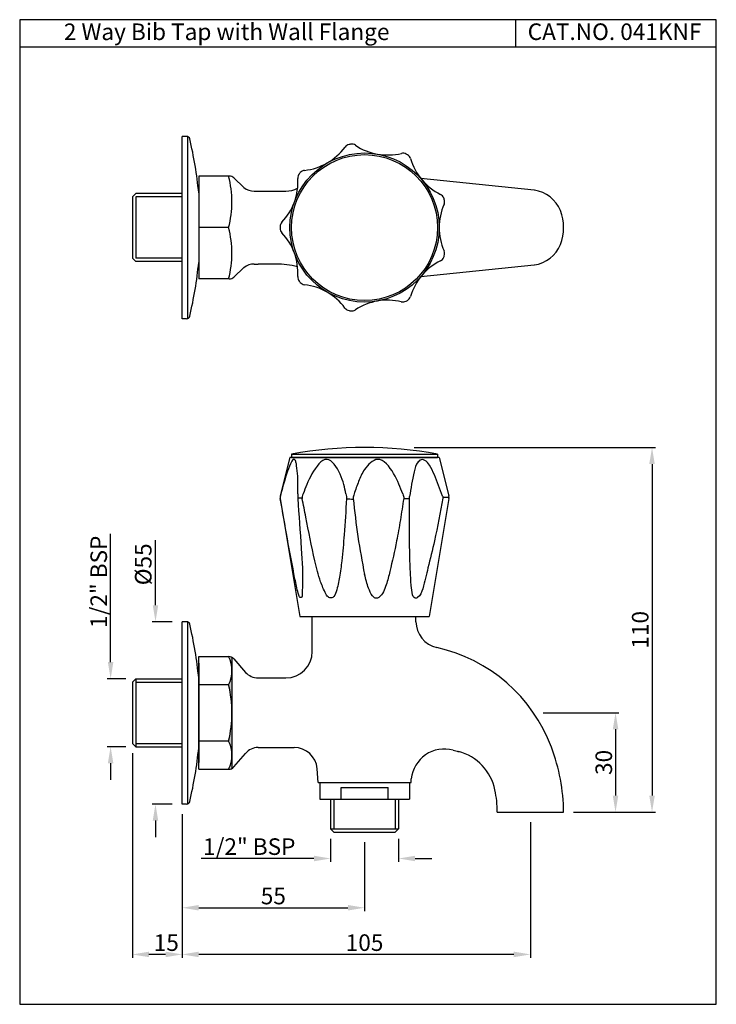
# Model space of a CAD drawing. Units: millimetres. Extents: x 4932 to 5142, y 2118 to 2415.
import ezdxf

# ---------------------------------------------------------------- set-up
doc = ezdxf.new("R2010")
doc.units = ezdxf.units.MM
doc.header["$PDMODE"] = 35
doc.styles.get("Standard").update_dxf_attribs({"font": 'arial.ttf'})
doc.dimstyles.get("Standard").update_dxf_attribs({"dimtxt": 5, "dimasz": 5, "dimexe": 1, "dimexo": 3, "dimgap": 1, "dimtad": 3, "dimdec": 0, "dimzin": 0, "dimdsep": 46, "dimtxsty": 'Standard', "dimcen": 0.09, "dimadec": 0, "dimazin": 0, "dimtfac": 1, "dimtdec": 0, "dimtofl": 0, "dimtmove": 0, "dimatfit": 3, "dimfxl": 0, "dimtolj": 1, "dimtzin": 0, "dimarcsym": 0})

# ---------------------------------------------------------------- blocks, each defined once
blk = doc.blocks.new('*D21')
at = {"color": 0, "lineweight": -2, "transparency": 16777216}
for p, q in [((4958.96, 2221.37), (4958.96, 2260.11)), ((4963.51, 2216.37), (4957.96, 2216.37)), ((4963.51, 2195.87), (4957.96, 2195.87)), ((4958.96, 2190.87), (4958.96, 2185.87))]:
    blk.add_line(p, q, dxfattribs=at)
at = {"color": 0, "transparency": 16777216}
for points in [[(4958.12, 2221.37), (4959.79, 2221.37), (4958.96, 2216.37)], [(4958.12, 2190.87), (4959.79, 2190.87), (4958.96, 2195.87)]]:
    blk.add_solid(points, dxfattribs=at)
at = {"layer": 'Defpoints', "color": 0, "transparency": 16777216}
for p in [(4958.96, 2216.37), (4966.51, 2216.37), (4966.51, 2195.87)]:
    blk.add_point(p, dxfattribs=at)
at = {"color": 0, "transparency": 16777216, "insert": (4955.37, 2245.59), "char_height": 5, "attachment_point": 5, "rotation": 90}
blk.add_mtext('\\A1;1/2" BSP', dxfattribs=at)
blk = doc.blocks.new('*D23')
at = {"color": 0, "lineweight": -2, "transparency": 16777216}
for p, q in [((4965.51, 2193.87), (4965.51, 2132.2)), ((4980.51, 2175.55), (4980.51, 2132.2)), ((4975.51, 2133.2), (4970.51, 2133.2))]:
    blk.add_line(p, q, dxfattribs=at)
at = {"color": 0, "transparency": 16777216}
for points in [[(4970.51, 2134.04), (4970.51, 2132.37), (4965.51, 2133.2)], [(4975.51, 2134.04), (4975.51, 2132.37), (4980.51, 2133.2)]]:
    blk.add_solid(points, dxfattribs=at)
at = {"layer": 'Defpoints', "color": 0, "transparency": 16777216}
for p in [(4965.51, 2196.87), (4980.51, 2178.55), (4965.51, 2133.2)]:
    blk.add_point(p, dxfattribs=at)
at = {"color": 0, "transparency": 16777216, "insert": (4975.74, 2136.76), "char_height": 5, "attachment_point": 5}
blk.add_mtext('\\A1;15', dxfattribs=at)
blk = doc.blocks.new('*D24')
at = {"color": 0, "lineweight": -2, "transparency": 16777216}
for p, q in [((4980.51, 2175.55), (4980.51, 2132.2)), ((5085.51, 2173.12), (5085.51, 2132.2)), ((5080.51, 2133.2), (4985.51, 2133.2))]:
    blk.add_line(p, q, dxfattribs=at)
at = {"color": 0, "transparency": 16777216}
for points in [[(4985.51, 2134.04), (4985.51, 2132.37), (4980.51, 2133.2)], [(5080.51, 2134.04), (5080.51, 2132.37), (5085.51, 2133.2)]]:
    blk.add_solid(points, dxfattribs=at)
at = {"layer": 'Defpoints', "color": 0, "transparency": 16777216}
for p in [(4980.51, 2178.55), (5085.51, 2176.12), (4980.51, 2133.2)]:
    blk.add_point(p, dxfattribs=at)
at = {"color": 0, "transparency": 16777216, "insert": (5035.51, 2136.76), "char_height": 5, "attachment_point": 5}
blk.add_mtext('\\A1;105', dxfattribs=at)
blk = doc.blocks.new('*D22')
at = {"color": 0, "lineweight": -2, "transparency": 16777216}
for p, q in [((5089.4, 2206.12), (5112.17, 2206.12)), ((5111.17, 2201.12), (5111.17, 2181.12)), ((5098.51, 2176.12), (5112.17, 2176.12))]:
    blk.add_line(p, q, dxfattribs=at)
at = {"color": 0, "transparency": 16777216}
for points in [[(5110.34, 2201.12), (5112.01, 2201.12), (5111.17, 2206.12)], [(5110.34, 2181.12), (5112.01, 2181.12), (5111.17, 2176.12)]]:
    blk.add_solid(points, dxfattribs=at)
at = {"layer": 'Defpoints', "color": 0, "transparency": 16777216}
for p in [(5086.4, 2206.12), (5095.51, 2176.12), (5111.17, 2176.12)]:
    blk.add_point(p, dxfattribs=at)
at = {"color": 0, "transparency": 16777216, "insert": (5107.62, 2191.12), "char_height": 5, "attachment_point": 5, "rotation": 90}
blk.add_mtext('\\A1;30', dxfattribs=at)
blk = doc.blocks.new('*D25')
at = {"color": 0, "lineweight": -2, "transparency": 16777216}
for p, q in [((5050.51, 2286.12), (5123.17, 2286.12)), ((5122.17, 2281.12), (5122.17, 2181.12)), ((5110.51, 2176.12), (5123.17, 2176.12))]:
    blk.add_line(p, q, dxfattribs=at)
at = {"color": 0, "transparency": 16777216}
for points in [[(5121.33, 2281.12), (5123, 2281.12), (5122.17, 2286.12)], [(5121.33, 2181.12), (5123, 2181.12), (5122.17, 2176.12)]]:
    blk.add_solid(points, dxfattribs=at)
at = {"layer": 'Defpoints', "color": 0, "transparency": 16777216}
for p in [(5035.51, 2286.12), (5095.51, 2176.12), (5122.17, 2176.12)]:
    blk.add_point(p, dxfattribs=at)
at = {"color": 0, "transparency": 16777216, "insert": (5118.61, 2231.12), "char_height": 5, "attachment_point": 5, "rotation": 90}
blk.add_mtext('\\A1;110', dxfattribs=at)
blk = doc.blocks.new('*D26')
at = {"color": 0, "lineweight": -2, "transparency": 16777216}
for p, q in [((4980.51, 2175.55), (4980.51, 2146.28)), ((5035.51, 2167.07), (5035.51, 2146.28)), ((4985.51, 2147.28), (5030.51, 2147.28))]:
    blk.add_line(p, q, dxfattribs=at)
at = {"color": 0, "transparency": 16777216}
for points in [[(4985.51, 2148.11), (4985.51, 2146.45), (4980.51, 2147.28)], [(5030.51, 2148.11), (5030.51, 2146.45), (5035.51, 2147.28)]]:
    blk.add_solid(points, dxfattribs=at)
at = {"layer": 'Defpoints', "color": 0, "transparency": 16777216}
for p in [(4980.51, 2178.55), (5035.51, 2170.07), (5035.51, 2147.28)]:
    blk.add_point(p, dxfattribs=at)
at = {"color": 0, "transparency": 16777216, "insert": (5008.01, 2150.82), "char_height": 5, "attachment_point": 5}
blk.add_mtext('\\A1;55', dxfattribs=at)
blk = doc.blocks.new('*D27')
at = {"color": 0, "lineweight": -2, "transparency": 16777216}
for p, q in [((5025.26, 2168.07), (5025.26, 2161.14)), ((5045.76, 2168.07), (5045.76, 2161.14)), ((5020.26, 2162.14), (4986.22, 2162.14)), ((5050.76, 2162.14), (5055.76, 2162.14))]:
    blk.add_line(p, q, dxfattribs=at)
at = {"color": 0, "transparency": 16777216}
for points in [[(5020.26, 2162.97), (5020.26, 2161.3), (5025.26, 2162.14)], [(5050.76, 2162.97), (5050.76, 2161.3), (5045.76, 2162.14)]]:
    blk.add_solid(points, dxfattribs=at)
at = {"layer": 'Defpoints', "color": 0, "transparency": 16777216}
for p in [(5025.26, 2171.07), (5045.76, 2171.07), (5025.26, 2162.14)]:
    blk.add_point(p, dxfattribs=at)
at = {"color": 0, "transparency": 16777216, "insert": (5000.74, 2165.72), "char_height": 5, "attachment_point": 5}
blk.add_mtext('\\A1;1/2" BSP', dxfattribs=at)
blk = doc.blocks.new('*D34')
at = {"color": 0, "lineweight": -2, "transparency": 16777216}
for p, q in [((4972.48, 2238.55), (4972.48, 2258.19)), ((4977.51, 2233.55), (4971.48, 2233.55)), ((4977.51, 2178.55), (4971.48, 2178.55)), ((4972.48, 2173.55), (4972.48, 2168.55))]:
    blk.add_line(p, q, dxfattribs=at)
at = {"color": 0, "transparency": 16777216}
for points in [[(4971.65, 2238.55), (4973.31, 2238.55), (4972.48, 2233.55)], [(4971.65, 2173.55), (4973.31, 2173.55), (4972.48, 2178.55)]]:
    blk.add_solid(points, dxfattribs=at)
at = {"layer": 'Defpoints', "color": 0, "transparency": 16777216}
for p in [(4980.51, 2233.55), (4972.48, 2178.55), (4980.51, 2178.55)]:
    blk.add_point(p, dxfattribs=at)
at = {"color": 0, "transparency": 16777216, "insert": (4968.79, 2250.87), "char_height": 5, "attachment_point": 5, "rotation": 90}
blk.add_mtext('\\A1;%%C55', dxfattribs=at)

msp = doc.modelspace()

# ---------------------------------------------------------------- hatches: boundary and pattern name
h = msp.add_hatch(color=256)
h.dxf.hatch_style = 1
h.paths.add_polyline_path([(4995.51, 2222.83, 0.119235), (4994.59, 2223.05), (4994.51, 2223.05, -0.116062), (4995.51, 2218.8)])
h.paths.add_polyline_path([(4995.51, 2218.8, -0.116062), (4994.51, 2214.55, -0.058621), (4995.51, 2206.05)])
h.paths.add_polyline_path([(4995.51, 2206.05, -0.058621), (4994.51, 2197.55, -0.116062), (4995.51, 2193.3)])
h.paths.add_polyline_path([(4995.51, 2193.3, -0.116062), (4994.51, 2189.05), (4994.59, 2189.05, 0.119235), (4995.51, 2189.27)])

# ---------------------------------------------------------------- linework, layer by layer
for p, q in [((5081.02, 2415.16), (5081.02, 2406.94)), ((4931.55, 2406.94), (5141.55, 2406.94)), ((4980.51, 2324.95), (4980.51, 2379.95)), ((4981.86, 2379.95), (4980.51, 2379.95)), ((4982.24, 2325.03), (4982.24, 2379.88)), ((4985.51, 2367.95), (4985.51, 2336.95)), ((4994.72, 2367.95), (4985.51, 2367.95)), ((4996.09, 2367.41), (4999.14, 2364.55)), ((5086.69, 2363.74), (5052.44, 2367.29)), ((4966.51, 2362.7), (4965.51, 2361.7)), ((4965.51, 2361.7), (4965.51, 2343.2)), ((4980.51, 2362.7), (4966.51, 2362.7)), ((4980.51, 2361.7), (4966.51, 2361.7)), ((4966.51, 2361.7), (4966.51, 2343.2)), ((4985.51, 2362.95), (4985.51, 2341.95)), ((5002.26, 2363.45), (5011.76, 2363.45)), ((4994.51, 2352.45), (4985.51, 2352.45)), ((4966.51, 2342.2), (4965.51, 2343.2)), ((4980.51, 2343.2), (4966.51, 2343.2)), ((4980.51, 2342.2), (4966.51, 2342.2)), ((5002.26, 2341.45), (5003.43, 2341.45)), ((5008.77, 2341.45), (5003.43, 2341.45)), ((5086.69, 2341.16), (5052.44, 2337.62)), ((4996.09, 2337.49), (4999.14, 2340.36)), ((4994.72, 2336.95), (4985.51, 2336.95)), ((4981.86, 2324.95), (4980.51, 2324.95)), ((5013.51, 2284.12), (5013.51, 2283.12)), ((5013.51, 2284.12), (5057.51, 2284.12)), ((5057.51, 2284.12), (5057.51, 2283.12)), ((5013, 2283.12), (5010.11, 2271.57)), ((5058.01, 2283.12), (5013.01, 2283.12)), ((5013.51, 2283.12), (5057.51, 2283.12)), ((5058.01, 2283.12), (5060.91, 2271.57)), ((5010.08, 2270.76), (5016.01, 2235.12)), ((5060.94, 2270.76), (5055.01, 2235.12)), ((4980.51, 2178.55), (4980.51, 2233.55)), ((4981.86, 2233.55), (4980.51, 2233.55)), ((4982.24, 2178.62), (4982.24, 2233.47)), ((5016.01, 2235.12), (5055.01, 2235.12)), ((5019.76, 2224.62), (5019.76, 2235.12)), ((5051.01, 2233.57), (5051.01, 2235.12)), ((4985.51, 2223.05), (4994.59, 2223.05)), ((4985.51, 2189.05), (4985.51, 2223.05)), ((4995.51, 2222.83), (4995.51, 2189.27)), ((4996.11, 2222.36), (4999.64, 2218.28)), ((4985.51, 2221.05), (4985.51, 2191.05)), ((4966.51, 2216.37), (4965.51, 2215.37)), ((4966.51, 2216.37), (4966.51, 2195.87)), ((4966.51, 2216.37), (4980.51, 2216.37)), ((4985.51, 2216.55), (4985.51, 2195.55)), ((5003.42, 2216.62), (5011.76, 2216.62)), ((4965.51, 2215.37), (4965.51, 2196.87)), ((4966.51, 2215.37), (4980.51, 2215.37)), ((4994.51, 2214.55), (4985.51, 2214.55)), ((4966.51, 2195.87), (4965.51, 2196.87)), ((4966.51, 2196.87), (4980.51, 2196.87)), ((4966.51, 2195.87), (4980.51, 2195.87)), ((4994.51, 2197.55), (4985.51, 2197.55)), ((5003.42, 2195.62), (5014.26, 2195.62)), ((4996.11, 2189.74), (4999.64, 2193.82)), ((4985.51, 2189.05), (4994.59, 2189.05)), ((5021.51, 2185.07), (5021.23, 2189.23)), ((5049.51, 2185.07), (5049.6, 2186.14)), ((5021.51, 2185.07), (5049.51, 2185.07)), ((5022.01, 2185.07), (5022.01, 2180.07)), ((5028.43, 2183.57), (5042.59, 2183.57)), ((5028.43, 2180.07), (5028.43, 2183.57)), ((5042.59, 2180.07), (5042.59, 2183.57)), ((5049.01, 2185.07), (5049.01, 2180.07)), ((5022.01, 2180.07), (5049.01, 2180.07)), ((5025.26, 2180.07), (5025.26, 2171.07)), ((5026.26, 2180.07), (5026.26, 2171.07)), ((5044.76, 2180.07), (5044.76, 2171.07)), ((5045.76, 2180.07), (5045.76, 2171.07)), ((4981.86, 2178.55), (4980.51, 2178.55)), ((5075.5, 2176.12), (5095.51, 2176.12)), ((5025.26, 2171.07), (5045.76, 2171.07)), ((5025.26, 2171.07), (5026.26, 2170.07)), ((5026.26, 2170.07), (5044.76, 2170.07)), ((5045.76, 2171.07), (5044.76, 2170.07))]:
    msp.add_line(p, q)
msp.add_lwpolyline([(4931.55, 2118.16), (5141.55, 2118.16), (5141.55, 2415.16), (4931.55, 2415.16)], close=True)
for radius in [22.5, 22]:
    msp.add_circle((5035.51, 2352.45), radius)
for centre, radius, start, end in [((4981.86, 2378.95), 1, 15.4597, 90), ((4860.38, 2350.64), 125.73, 5.6179, 13.1366), ((5015.51, 2387.12), 17.52, 276.3124, 323.6398), ((5031.23, 2375.55), 2, 100.4874, 143.6398), ((5035.51, 2352.45), 25.49, 99.4648, 100.4874), ((5031.65, 2375.62), 2, 56.3124, 99.4648), ((5042.47, 2391.86), 17.52, 236.3124, 283.6398), ((5047.08, 2372.89), 2, 60.4874, 103.6398), ((5035.51, 2352.45), 25.49, 59.4648, 60.4874), ((5047.44, 2372.68), 2, 16.3124, 59.4648), ((5066.18, 2378.17), 17.52, 196.3124, 243.6398), ((4964.98, 2360.2), 30.53, 345.2952, 14.7048), ((4994.72, 2365.95), 2, 46.8408, 90), ((4997.9, 2366.16), 17.52, 316.3124, 3.6398), ((5017.39, 2367.4), 2, 140.4874, 183.6398), ((5035.51, 2352.45), 25.49, 139.4648, 140.4874), ((5017.66, 2367.72), 2, 96.3124, 139.4648), ((5002.26, 2368.45), 5, 231.3402, 270), ((5011.76, 2371.45), 8, 270, 296.5131), ((5057.51, 2360.67), 2, 20.4874, 63.6398), ((5035.51, 2352.45), 25.49, 19.4648, 20.4874), ((5085.25, 2353.85), 10, 21.8124, 81.694), ((5075.53, 2352.44), 17.52, 156.3124, 203.6398), ((5057.65, 2360.28), 2, 336.3124, 19.4648), ((5081.77, 2352.45), 13.75, 338.1876, 21.8124), ((4964.98, 2344.7), 30.53, 345.2952, 14.7048), ((5012.02, 2352.67), 2, 136.3124, 179.4648), ((5035.51, 2352.45), 25.49, 179.4648, 180.4874), ((5012.02, 2352.25), 2, 180.4874, 223.6398), ((4997.89, 2338.78), 17.52, 356.3124, 43.6398), ((5085.25, 2351.06), 10, 278.306, 338.1876), ((5057.5, 2344.21), 2, 296.3124, 339.4648), ((5035.51, 2352.45), 25.49, 339.4648, 340.4874), ((5057.65, 2344.61), 2, 340.4874, 23.6398), ((4860.38, 2354.26), 125.73, 346.8634, 354.3821), ((5002.26, 2336.45), 5, 90, 128.6598), ((5008.77, 2315.7), 25.75, 75.2579, 90), ((5066.16, 2326.71), 17.52, 116.3124, 163.6398), ((4994.72, 2338.95), 2, 270, 313.1592), ((5017.38, 2337.52), 2, 176.3124, 219.4648), ((5035.51, 2352.45), 25.49, 219.4648, 220.4874), ((5017.64, 2337.2), 2, 220.4874, 263.6398), ((5015.48, 2317.8), 17.52, 36.3124, 83.6398), ((5047.42, 2332.21), 2, 300.4874, 343.6398), ((5042.44, 2313.04), 17.52, 76.3124, 123.6398), ((5047.06, 2332), 2, 256.3124, 299.4648), ((5035.51, 2352.45), 25.49, 299.4648, 300.4874), ((4981.86, 2325.95), 1, 270, 344.5403), ((5031.21, 2329.36), 2, 216.3124, 259.4648), ((5035.51, 2352.45), 25.49, 259.4648, 260.4874), ((5031.63, 2329.29), 2, 260.4874, 303.6398), ((5035.51, 2164.12), 122, 79.6111, 100.3889), ((5012.05, 2271.09), 2, 165.9638, 189.4491), ((5035.51, 2801.51), 530.95, 267.2518, 267.2525), ((5012.06, 2271.07), 2, 164.7033, 190.0011), ((5035.51, 2801.51), 530.95, 267.8263, 267.97), ((5035.51, 2801.51), 530.95, 269.4129, 269.6355), ((5035.51, 2801.51), 530.95, 271.274, 271.4636), ((5035.51, 2801.51), 530.95, 272.5456, 272.7482), ((5058.97, 2271.09), 2, 350.5509, 14.0941), ((4981.86, 2232.55), 1, 15.4597, 90), ((5059.01, 2233.57), 8, 180, 257.4795), ((4860.38, 2204.24), 125.73, 5.6179, 13.1366), ((5011.76, 2224.62), 8, 270, 0), ((5046.87, 2178.9), 48, 20.4804, 77.4795), ((4985.98, 2218.8), 9.53, 333.519, 26.481), ((4994.59, 2221.05), 2, 40.8724, 90), ((5003.48, 2221.9), 5.28, 223.2958, 269.3445), ((4958.88, 2206.05), 36.63, 346.5803, 13.4197), ((4860.38, 2207.86), 125.73, 346.8634, 354.3821), ((4985.98, 2193.3), 9.53, 333.519, 26.481), ((5003.37, 2190.85), 4.77, 89.3918, 141.4791), ((5014.26, 2188.62), 7, 5, 90), ((5059.55, 2185.16), 10, 74.6331, 174.3702), ((5039.68, 2175.75), 55.83, 0.3734, 20.9233), ((5088.7, 2291.22), 100, 254.6331, 255.6029), ((5060.11, 2179.84), 15, 11.5018, 75.6029), ((4994.59, 2191.05), 2, 270, 319.1276), ((5048.18, 2176.68), 27.32, 358.8118, 12.9907), ((4981.86, 2179.55), 1, 270, 344.5403)]:
    msp.add_arc(centre, radius, start, end)
for points, knots in [([(5015.37, 2272.1), (5015.41, 2273.88), (5015.47, 2276.71), (5015.15, 2279.97), (5014.87, 2281.59), (5014.62, 2282.44), (5013.92, 2282.6), (5013.06, 2281.12), (5011.81, 2277.72), (5010.82, 2274.12), (5010.13, 2271.6)], [0, 0, 0, 0, 5.376529, 8.514575, 9.660142, 10.489036, 10.847745, 11.538887, 14.876858, 22.539253, 22.539253, 22.539253, 22.539253]), ([(5015.36, 2270.71), (5015.72, 2265.77), (5016.35, 2257.07), (5017.02, 2246.89), (5016.67, 2242.57), (5016.81, 2240.75), (5016.02, 2240.83), (5015.79, 2241.37), (5015.19, 2243.15), (5013.19, 2253.13), (5011.51, 2262.65), (5010.09, 2270.73)], [0, 0, 0, 0, 15.108057, 26.582478, 28.628678, 29.974361, 30.333328, 30.456449, 31.680388, 36.070349, 60.752779, 60.752779, 60.752779, 60.752779]), ([(5059.07, 2270.82), (5058.31, 2266.53), (5057.06, 2259.5), (5054.73, 2250.37), (5053.44, 2244.75), (5052.37, 2241.26), (5049.96, 2240.02), (5049.39, 2246.75), (5049.01, 2254.73), (5049.05, 2264.31), (5049.07, 2271.29)], [0.336189, 0.336189, 0.336189, 0.336189, 13.428289, 21.798468, 28.298463, 31.394742, 31.794776, 35.938104, 43.238406, 62.742735, 62.742735, 62.742735, 62.742735])]:
    msp.add_open_spline(points, degree=3, knots=knots)
for points in [[(5029.9, 2272.1), (5028.12, 2278.09), (5024.19, 2282.54), (5019.66, 2278.12), (5016.99, 2272.1)], [(5047.04, 2272.1), (5044.28, 2278.24), (5039.44, 2282.54), (5035.51, 2279.47), (5033.72, 2275.88), (5032.35, 2272.1)], [(5059.03, 2271.44), (5056.56, 2277.87), (5055.07, 2280.75), (5053.63, 2282.24), (5052.85, 2282.46), (5051.68, 2281.77), (5050.44, 2278.78), (5049.07, 2271.29)], [(5015.39, 2272.1), (5015.36, 2271.28), (5015.38, 2270.71)], [(5016.99, 2272.1), (5016.72, 2271.35), (5016.71, 2270.71)], [(5029.9, 2272.1), (5030.04, 2271.37), (5030.08, 2270.71)], [(5032.35, 2272.1), (5032.16, 2271.46), (5032.12, 2270.71)], [(5047.04, 2272.1), (5047.25, 2271.46), (5047.32, 2270.71)], [(5030.08, 2270.71), (5029.35, 2259.79), (5028.64, 2251.97), (5027.97, 2247.04), (5026.97, 2242.61), (5025.9, 2240.9), (5024.78, 2240.84), (5023.86, 2241.93), (5022.26, 2245.64), (5020.53, 2251.97), (5017.81, 2265.13), (5016.71, 2270.71)], [(5032.12, 2270.71), (5033.49, 2259.22), (5035.51, 2247.83)], [(5047.32, 2270.71), (5046.3, 2264.3), (5045.17, 2257.91), (5043.15, 2248.74)], [(5059.03, 2271.44), (5059.09, 2271.15), (5059.07, 2270.82)], [(5043.15, 2248.74), (5042.04, 2244.71), (5039.81, 2240.89), (5039.43, 2240.68), (5038.74, 2240.7), (5037.94, 2241.33), (5036.71, 2243.66), (5035.51, 2247.83)]]:
    msp.add_spline(points, degree=3)

# ---------------------------------------------------------------- texts
at = {"char_height": 5, "attachment_point": 1}
for s, width, insert in [('2 Way Bib Tap with Wall Flange', 162.9074, (4944.86, 2414.01)), ('CAT.NO. 041KNF', 87, (5084.69, 2414.03))]:
    msp.add_mtext_dynamic_manual_height_columns(s, width=width, gutter_width=1, heights=[0], dxfattribs=dict(at, insert=insert))

# ---------------------------------------------------------------- dimensions: what is measured, and where the dimension line sits
dim = msp.add_linear_dim(base=(5122.17, 2176.12), p1=(5035.51, 2286.12), p2=(5095.51, 2176.12), angle=90, dimstyle='Standard', override={"dimexo": 15})
dim.commit()
dim.dimension.update_dxf_attribs({"geometry": '*D25', "text_midpoint": (5118.61, 2231.12)})
for base, p1, p2, angle, text, picture, middle in [((4958.96, 2216.37), (4966.51, 2195.87), (4966.51, 2216.37), 270, '1/2" BSP', '*D21', (4958.96, 2245.59)), ((4972.48, 2178.55), (4980.51, 2233.55), (4980.51, 2178.55), 90, '%%C<>', '*D34', (4972.48, 2250.87))]:
    dim = msp.add_linear_dim(base=base, p1=p1, p2=p2, angle=angle, text=text, dimstyle='Standard', override={"dimatfit": 1})
    dim.commit()
    dim.dimension.update_dxf_attribs({"geometry": picture, "text_midpoint": middle, "dimtype": 160})
dim = msp.add_linear_dim(base=(5111.17, 2176.12), p1=(5086.4, 2206.12), p2=(5095.51, 2176.12), angle=90, dimstyle='Standard')
dim.commit()
dim.dimension.update_dxf_attribs({"geometry": '*D22', "text_midpoint": (5107.62, 2191.12)})
for base, p1, p2, picture, middle in [((4965.51, 2133.2), (4980.51, 2178.55), (4965.51, 2196.87), '*D23', (4975.74, 2133.2)), ((4980.51, 2133.2), (5085.51, 2176.12), (4980.51, 2178.55), '*D24', (5035.51, 2133.2))]:
    dim = msp.add_linear_dim(base=base, p1=p1, p2=p2, dimstyle='Standard')
    dim.commit()
    dim.dimension.update_dxf_attribs({"geometry": picture, "text_midpoint": middle, "dimtype": 160})
dim = msp.add_linear_dim(base=(5035.51, 2147.28), p1=(4980.51, 2178.55), p2=(5035.51, 2170.07), dimstyle='Standard')
dim.commit()
dim.dimension.update_dxf_attribs({"geometry": '*D26', "text_midpoint": (5008.01, 2150.82)})
dim = msp.add_linear_dim(base=(5025.26, 2162.14), p1=(5045.76, 2171.07), p2=(5025.26, 2171.07), text='1/2" BSP', dimstyle='Standard', override={"dimatfit": 1})
dim.commit()
dim.dimension.update_dxf_attribs({"geometry": '*D27', "text_midpoint": (5000.74, 2162.14), "dimtype": 160})

doc.saveas('drawing.dxf')
